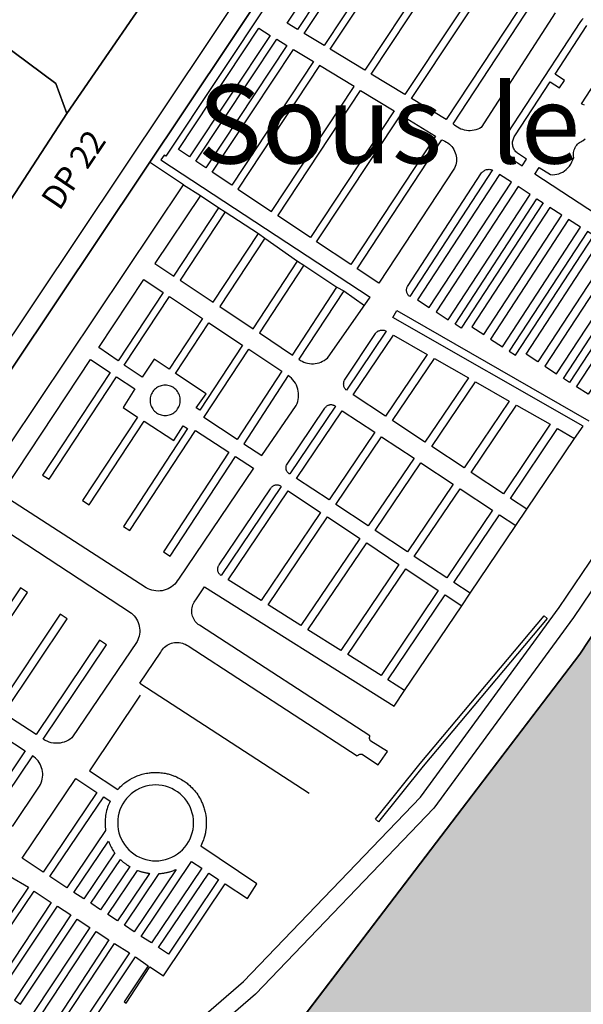
# Model space of a CAD drawing. Units: metres. Extents: x 525499 to 530006, y 149000 to 154003.
# Drawn here: x 526779 to 526850, y 150306 to 150431 of the extents above; entities that cross this region are included whole.
import ezdxf

# ---------------------------------------------------------------- set-up
doc = ezdxf.new("R2010")
doc.units = ezdxf.units.M
doc.header["$LTSCALE"] = 25
for name, color, linetype in [('mg_cad_cs_surfacecs_eau', 141, 'Continuous'), ('mg_cad_cs_surfacecs_eau_hatch', 141, 'Continuous'), ('mg_cad_od_ele_lin', 250, 'Continuous'), ('vd_cad_tpr_csdur_s', 250, 'Continuous'), ('vd_cad_tpr_cseau_s', 141, 'Continuous'), ('vd_cad_tpr_cseau_s_hatch', 141, 'Continuous'), ('vd_cad_tpr_ldit_p', 7, 'Continuous'), ('vd_cad_tpr_odl_l_traitplein', 250, 'Continuous'), ('vd_cad_tpr_parv_s', 250, 'Continuous'), ('vd_cad_tpr_parx_p', 7, 'Continuous')]:
    doc.layers.add(name, color=color, linetype=linetype)
doc.styles.add('STYP23', font='swissl.ttf')
doc.styles.add('STYP24', font='swissli.ttf')

# ---------------------------------------------------------------- blocks, each defined once
blk = doc.blocks.new('CAD_2500_MorgesCommune_ACAD_1_FMEBLOCK81')
at = {"layer": 'vd_cad_tpr_csdur_s'}
for points in [[(486.34, -984.74), (500.37, -963.64), (542.37, -900.77), (544.58, -897.49), (546.51, -894.6), (576.68, -849.47), (578.85, -846.24), (578.73, -846.18), (581.41, -842.15), (581.51, -842.22), (583.63, -838.9), (660.97, -723.23)], [(609.77, -778.45), (596.03, -798.47), (565.38, -845.53)]]:
    blk.add_lwpolyline(points, dxfattribs=at)

msp = doc.modelspace()

# ---------------------------------------------------------------- hatches: boundary and pattern name
at = {"layer": 'mg_cad_cs_surfacecs_eau_hatch'}
msp.add_hatch(color=256, dxfattribs=at).paths.add_polyline_path([(525500, 149186.853), (525500, 149000), (530000, 149000), (530000, 151746.861), (529982.46, 151758.49), (529857.1, 151841.57), (529857.49, 151842.21), (529838.77, 151852), (529837.88, 151852.47), (529823.12, 151860.17), (529809.65, 151867), (529808.97, 151865.63), (529806.68, 151867.31), (529785.35, 151876.74), (529769.71, 151883.66), (529756.15, 151889.99), (529754.43, 151885.75), (529736.19, 151894.15), (529735.46, 151894.5), (529737.31, 151898.36), (529714.43, 151905.79), (529712.93, 151901.64), (529690.23, 151912.08), (529690.72, 151913.38), (529680.25, 151917.71), (529676.51, 151919.29), (529664.73, 151924.33), (529665.9, 151927), (529664.77, 151927.52), (529640.57, 151938.68), (529591.86, 151958.67), (529586.56, 151960.86), (529584.5, 151956.43), (529577.58, 151959.6), (529579.46, 151963.65), (529544.63, 151975.8), (529501.77, 151999.55), (529476.94, 152010.09), (529474.38, 152006.85), (529400.61, 152035.87), (529397.98, 152036.91), (529352.58, 152048.05), (529350.01, 152041.56), (529337.59, 152044.91), (529330.51, 152047.1), (529325.1, 152049.04), (529318.21, 152051.11), (529316.46, 152051.51), (529312.23, 152052.41), (529305.04, 152053.35), (529298.62, 152053.96), (529295.94, 152054.17), (529294.33, 152054.41), (529290.3, 152054.74), (529284.5, 152055.76), (529275.52, 152058.08), (529274.55, 152058.38), (529271.37, 152059.54), (529261.92, 152062.51), (529253.24, 152064.63), (529235.05, 152067.45), (529230.57, 152067.95), (529228.26, 152068.31), (529222.07, 152069.75), (529215.06, 152071.17), (529146.93, 152021.74), (529111.67, 151998.43), (529090.8, 151998.56), (529053.64, 151965.18), (529041.58, 151956.52), (528999.4, 151954.68), (528981.51, 151954.13), (528976.57, 151946.14), (528971.62, 151938.15), (528969.5, 151932.08), (528957.88, 151935.99), (528888.46, 151929.99), (528833.06, 151980.45), (528812.54, 151978.44), (528690.8, 152067.58), (528674.34, 152066.36), (528656.664, 152063.114), (528657.835, 152055.399), (528663.178, 152056.168), (528663.442, 152054.168), (528658.14, 152053.392), (528660.914, 152035.117), (528662.324, 152035.333), (528662.537, 152033.908), (528658.352, 152033.314), (528658.144, 152034.67), (528659.508, 152034.909), (528656.676, 152053.178), (528651.59, 152052.434), (528651.291, 152054.458), (528656.364, 152055.188), (528655.178, 152062.841), (528649.56, 152061.81), (528598.83, 152052.32), (528575.84, 152047.81), (528548.67, 152038.69), (528533.61, 152034.47), (528519.08, 152027.35), (528507.44, 152019.38), (528506.539, 152018.972), (528507.188, 152017.65), (528504.718, 152016.586), (528504.083, 152017.862), (528503.427, 152017.565), (528508.11, 152007.87), (528508.58, 152006.9), (528502.36, 152003.84), (528501.84, 152004.89), (528501.32, 152005.94), (528503.71, 152007.09), (528505.06, 152010.96), (528502.148, 152016.987), (528486.63, 152009.97), (528466.403, 152000.819), (528470.566, 151992.305), (528471.349, 151992.675), (528471.797, 151991.739), (528469.093, 151990.423), (528468.643, 151991.364), (528469.422, 151991.766), (528465.272, 152000.308), (528451.86, 151994.24), (528431.93, 151979.05), (528406.84, 151961.12), (528402.826, 151958.128), (528410.425, 151947.686), (528409.374, 151946.929), (528401.793, 151957.358), (528371.1, 151934.48), (528360.035, 151925.753), (528362.527, 151922.426), (528362.715, 151922.555), (528363.004, 151922.11), (528361.792, 151921.185), (528361.473, 151921.628), (528361.623, 151921.772), (528359.175, 151925.075), (528347.58, 151915.93), (528339.61, 151910.1), (528337.591, 151907.758), (528348.284, 151894.745), (528347.471, 151894.036), (528336.795, 151906.834), (528331.86, 151901.11), (528322.86, 151893.78), (528319.164, 151890.219), (528321.588, 151887.396), (528320.697, 151886.612), (528318.297, 151889.384), (528313.57, 151884.83), (528311.136, 151881.369), (528312.096, 151880.181), (528305.833, 151872.563), (528304.833, 151873.152), (528294.81, 151862.27), (528288.045, 151855.338), (528292.19, 151851.329), (528292.371, 151851.464), (528292.69, 151851.174), (528292.532, 151851.02), (528291.84, 151850.304), (528291.691, 151850.145), (528291.383, 151850.435), (528291.536, 151850.602), (528287.367, 151854.644), (528278.53, 151845.59), (528271.67, 151838.484), (528275.075, 151834.973), (528274.501, 151834.342), (528271.053, 151837.845), (528259.02, 151825.38), (528240.6, 151807.38), (528236.791, 151805.492), (528239.225, 151801.429), (528238.228, 151800.832), (528235.723, 151804.963), (528214.19, 151794.29), (528203.056, 151788.288), (528208.195, 151779.019), (528207.152, 151778.407), (528201.998, 151787.717), (528187.582, 151779.946), (528192.108, 151770.773), (528191.046, 151770.264), (528186.527, 151779.378), (528176.879, 151774.177), (528179.05, 151769.087), (528177.979, 151768.641), (528175.836, 151773.615), (528172.6, 151771.87), (528167.59, 151767.545), (528170.626, 151765.256), (528169.898, 151764.292), (528166.656, 151766.739), (528160.97, 151761.83), (528149.025, 151745.684), (528153.912, 151741.511), (528153.317, 151740.767), (528148.446, 151744.901), (528141.011, 151734.85), (528143.951, 151731.008), (528142.958, 151730.293), (528140.203, 151733.893), (528124.55, 151717.26), (528113.515, 151695.803), (528116.552, 151692.722), (528115.846, 151692.033), (528112.884, 151695.039), (528095.736, 151677.379), (528099.431, 151673.746), (528100.831, 151673.751), (528101.917, 151672.659), (528099.423, 151670.147), (528098.323, 151671.228), (528098.341, 151672.663), (528094.672, 151676.284), (528083.835, 151665.124), (528090.059, 151659.324), (528089.238, 151658.461), (528083.082, 151664.167), (528074.823, 151652.405), (528076.564, 151651.349), (528077.139, 151652.297), (528077.827, 151651.88), (528076.267, 151649.306), (528075.594, 151649.714), (528076.146, 151650.661), (528074.36, 151651.745), (528071.92, 151648.27), (528068.92, 151642.26), (528057.414, 151614.983), (528059.775, 151614.024), (528060.416, 151615.465), (528061.172, 151615.149), (528059.79, 151611.332), (528058.965, 151611.667), (528059.51, 151613.151), (528057.083, 151614.15), (528051.27, 151600.32), (528049.75, 151594.96), (528049.39, 151591.8), (528049.062, 151589.195), (528051.131, 151589.095), (528051.087, 151588.108), (528048.911, 151588.215), (528048.484, 151581.659), (528053.31, 151581.212), (528052.834, 151576.195), (528051.647, 151576.306), (528051.98, 151579.89), (528048.372, 151580.244), (528046.473, 151554.897), (528050.202, 151554.57), (528050.066, 151553.2), (528046.377, 151553.517), (528045.801, 151543.504), (528049.088, 151543.386), (528049.068, 151542.193), (528045.784, 151542.314), (528045.873, 151534.164), (528048.571, 151534.534), (528048.731, 151533.363), (528046.228, 151533.01), (528048.34, 151530.59), (528054.4, 151523.79), (528057.22, 151520.56), (528059.855, 151519.119), (528077.789, 151552.255), (528079.507, 151551.332), (528061.614, 151518.158), (528080.958, 151507.583), (528098.918, 151540.846), (528100.64, 151539.951), (528082.682, 151506.641), (528083.47, 151506.21), (528084.03, 151507.27), (528088.898, 151504.763), (528093.511, 151501.813), (528097.828, 151498.446), (528101.813, 151494.691), (528105.43, 151490.58), (528108.367, 151486.598), (528110.982, 151482.398), (528113.258, 151478.004), (528115.181, 151473.446), (528116.74, 151468.75), (528117.236, 151465.253), (528117.436, 151461.727), (528117.338, 151458.197), (528116.943, 151454.687), (528116.254, 151451.223), (528115.275, 151447.83), (528114.014, 151444.531), (528112.48, 151441.35), (528109.23, 151435.17), (528051.37, 151319.98), (528014.19, 151245.51), (528008.958, 151236.229), (528002.82, 151227.519), (527995.84, 151219.47), (528009.42, 151206.46), (528013.1, 151205.36), (528016.42, 151202.21), (528015.37, 151200.39), (528012.52, 151197.43), (528010.8, 151196.43), (528007.52, 151199.53), (528006.31, 151203.22), (527992.73, 151216.24), (527966.07, 151191.36), (527944.95, 151171.89), (527940.77, 151168.01), (527924.19, 151152.87), (527918.16, 151147.37), (527912.56, 151141.38), (527909.14, 151137.23), (527904.9, 151130.58), (527899.73, 151119.88), (527896.53, 151120.69), (527895.69, 151117.48), (527897.72, 151106.5), (527899.54, 151092.34), (527899.91, 151083.97), (527899.9, 151083.45), (527899.63, 151076.46), (527897.14, 151059.49), (527895.86, 151052.59), (527893.27, 151038.4), (527890.91, 151023.71), (527888.41, 151005.82), (527887.91, 151001.59), (527885.77, 151001.95), (527886.44, 151006.12), (527887.84, 151012.6), (527889.3, 151024.24), (527891.68, 151038.8), (527895.57, 151059.83), (527898.08, 151076.7), (527898.25, 151083.56), (527898.02, 151092.21), (527896.28, 151106.34), (527893.824, 151119.287), (527892.898, 151119.143), (527878.851, 151136.445), (527877.969, 151136.06), (527875.674, 151137.931), (527875.402, 151138.038), (527875.121, 151138.121), (527874.834, 151138.178), (527874.543, 151138.209), (527874.25, 151138.214), (527873.958, 151138.193), (527873.669, 151138.146), (527873.397, 151138.077), (527873.132, 151137.984), (527872.876, 151137.869), (527872.631, 151137.733), (527872.398, 151137.576), (527872.179, 151137.399), (527871.977, 151137.205), (527845.472, 151113.783), (527845.66, 151113.56), (527845.394, 151113.32), (527845.736, 151112.943), (527845.284, 151112.539), (527844.946, 151112.915), (527842.97, 151111.13), (527842.734, 151111.411), (527807.952, 151080.878), (527808.18, 151080.61), (527807.802, 151080.279), (527808.09, 151079.987), (527807.497, 151079.449), (527807.215, 151079.766), (527805.78, 151078.51), (527805.537, 151078.796), (527802.013, 151075.683), (527799.618, 151073.37), (527797.258, 151071.021), (527794.932, 151068.639), (527793.144, 151066.76), (527791.378, 151064.86), (527789.634, 151062.94), (527798.653, 151054.77), (527800.285, 151054.77), (527799.569, 151053.906), (527802.094, 151051.579), (527799.882, 151049.124), (527787.42, 151060.419), (527785.737, 151058.374), (527784.095, 151056.296), (527782.493, 151054.186), (527777.084, 151046.657), (527775.05, 151043.784), (527778.998, 151041.121), (527790.632, 151033.13), (527789.326, 151031.232), (527777.696, 151039.2), (527773.795, 151041.733), (527771.785, 151038.35), (527768.903, 151033.071), (527767.94, 151031.389), (527765.774, 151026.615), (527763.992, 151021.685), (527762.607, 151016.629), (527761.596, 151011.276), (527761.03, 151005.859), (527760.911, 151000.413), (527760.349, 150999.905), (527759.999, 150999.905), (527760.1, 150994.55), (527761.23, 150986.87), (527761.356, 150984.857), (527769.417, 150985.72), (527769.53, 150984.713), (527761.392, 150983.828), (527761.6, 150972.5), (527761.86, 150963.98), (527767.5, 150963.207), (527767.599, 150963.881), (527791.468, 150960.41), (527791.38, 150959.818), (527795.04, 150959.25), (527798.195, 150958.797), (527803.161, 150958.083), (527805.34, 150957.77), (527815.67, 150956.34), (527819.81, 150957.38), (527829.88, 150959.49), (527833.54, 150960.34), (527838.36, 150961.48), (527844.37, 150962.78), (527863.14, 150966.64), (527867.44, 150967.39), (527869.71, 150967.76), (527870.99, 150967.99), (527878.58, 150970.06), (527880.8, 150970.68), (527882.2, 150971.15), (527882.77, 150969.39), (527881.34, 150968.77), (527879.16, 150967.82), (527871.52, 150966.04), (527868.05, 150965.31), (527863.68, 150964.42), (527844.85, 150960.68), (527838.91, 150959.24), (527834.12, 150958.17), (527830.39, 150957.5), (527815.06, 150954.59), (527804.9, 150955.9), (527797.29, 150957.12), (527764.9, 150933.58), (527765.27, 150933.31), (527760.65, 150928.45), (527760.04, 150928.02), (527759.147, 150927.023), (527780.343, 150908.312), (527780.733, 150908.767), (527782.782, 150907.009), (527780.73, 150904.617), (527778.681, 150906.375), (527779.071, 150906.83), (527765.465, 150918.824), (527761.846, 150914.569), (527760.065, 150913.691), (527757.939, 150913.694), (527751.426, 150914.221), (527751.525, 150914.864), (527757.953, 150914.33), (527759.915, 150914.309), (527761.387, 150915.024), (527764.975, 150919.223), (527757.838, 150925.562), (527744.19, 150910.33), (527741.49, 150907.33), (527741.79, 150907.02), (527733.91, 150898.1), (527734.064, 150896.548), (527734.134, 150894.99), (527734.12, 150893.43), (527734.026, 150891.908), (527733.853, 150890.394), (527733.6, 150888.89), (527733.044, 150886.6), (527732.282, 150884.371), (527731.32, 150882.22), (527730.318, 150880.437), (527729.158, 150878.752), (527727.85, 150877.18), (527726.067, 150875.457), (527724.142, 150873.893), (527722.09, 150872.5), (527719.679, 150871.166), (527717.151, 150870.069), (527714.53, 150869.22), (527713.352, 150868.932), (527712.161, 150868.705), (527710.96, 150868.54), (527709.739, 150868.427), (527708.516, 150868.36), (527707.29, 150868.34), (527689.55, 150848.39), (527689.95, 150848.04), (527687.31, 150845.19), (527686.99, 150845.49), (527618.61, 150768.34), (527616.32, 150765.74), (527616.73, 150765.32), (527614.29, 150762.61), (527613.9, 150762.94), (527612.437, 150761.549), (527610.94, 150760.196), (527609.41, 150758.88), (527607.874, 150757.624), (527606.307, 150756.407), (527604.71, 150755.23), (527601.556, 150753.157), (527598.257, 150751.323), (527594.83, 150749.74), (527592.251, 150748.744), (527589.622, 150747.89), (527586.95, 150747.18), (527583.709, 150746.472), (527580.427, 150745.991), (527577.12, 150745.74), (527573.889, 150745.717), (527570.664, 150745.914), (527567.46, 150746.33), (527564.81, 150746.697), (527562.187, 150747.221), (527559.6, 150747.9), (527557.042, 150748.739), (527554.539, 150749.73), (527552.1, 150750.87), (527549.678, 150752.064), (527547.338, 150753.413), (527545.09, 150754.91), (527543.233, 150756.316), (527541.458, 150757.825), (527539.77, 150759.43), (527533.39, 150766.29), (527528.23, 150774.31), (527527.39, 150775.93), (527525.64, 150780), (527523.18, 150789.48), (527522.45, 150798.99), (527523.52, 150808.28), (527528.25, 150828.32), (527526.12, 150830.51), (527516.66, 150831.16), (527513.25, 150829.03), (527500.81, 150777.5), (527498.44, 150771.89), (527494.92, 150741.34), (527491.07, 150730.49), (527497.66, 150708.69), (527502.84, 150694.33), (527505.39, 150684.47), (527503.91, 150682.55), (527498.14, 150680.06), (527497.59, 150681.35), (527496.61, 150681.8), (527495.22, 150683.68), (527493.88, 150687.84), (527492.29, 150692.33), (527488.25, 150705.98), (527488.71, 150706.38), (527487.1, 150712.75), (527430.57, 150705), (527433.56, 150684.34), (527433.43, 150680.6), (527433.64, 150678.84), (527422.47, 150677.53), (527409.22, 150675.97), (527396.98, 150674.85), (527376.7, 150670.92), (527353.23, 150664.21), (527323.72, 150652.3), (527298.3, 150641.24), (527269.99, 150629.66), (527268.94, 150629.23), (527220.37, 150609.14), (527205.118, 150602.062), (527208.675, 150593.725), (527206.1, 150592.626), (527202.577, 150600.882), (527187.23, 150593.76), (527180.87, 150583.66), (527184.67, 150581.752), (527198.528, 150595.211), (527199.085, 150594.638), (527184.82, 150580.782), (527180.441, 150582.98), (527180.12, 150582.47), (527175.089, 150572.336), (527177.703, 150570.354), (527176.63, 150561.95), (527175.837, 150562.051), (527176.851, 150569.996), (527174.727, 150571.606), (527174.52, 150571.19), (527163.65, 150541.97), (527151.91, 150514.73), (527139.16, 150486.5), (527123.37, 150459.35), (527108.05, 150434.42), (527096.6, 150418.43), (527099.39, 150412.86), (527095.34, 150409.01), (527097.16, 150376.44), (527110.57, 150379.99), (527111.5, 150374.16), (527096.22, 150369.47), (527065.5, 150377.73), (527051.3, 150371.54), (527043.11, 150369.43), (527040.83, 150375.74), (527060.68, 150384.85), (527067.27, 150384.97), (527083.51, 150380.87), (527097.16, 150376.44), (527095.34, 150409.01), (527088.56, 150416.89), (527082.08, 150421.64), (527082.98, 150425.7), (527085.6, 150427.98), (527092.22, 150423.59), (527102.59, 150438.21), (527113.61, 150455.02), (527123.85, 150472.1), (527133.4, 150489.65), (527142.23, 150507.61), (527150.31, 150525.87), (527157.72, 150544.44), (527164.32, 150563.25), (527167.038, 150571.77), (527161.198, 150573.421), (527140.145, 150576.163), (527140.06, 150575.99), (527138.015, 150576.67), (527117.324, 150516.968), (527115.557, 150517.581), (527136.054, 150576.723), (527125.453, 150578.1), (527116.44, 150574.63), (527107.65, 150577.99), (527090.039, 150525.447), (527088.34, 150526.016), (527105.74, 150577.93), (527104.08, 150578.17), (527100.42, 150580.55), (527090.68, 150581.82), (527080.43, 150581.74), (527080.02, 150580.46), (527078.14, 150581.06), (527061.905, 150533.561), (527060.181, 150534.15), (527076.43, 150581.69), (527048.18, 150581.44), (527046.84, 150580.91), (527046.5, 150579.94), (527034.544, 150541.904), (527032.777, 150542.459), (527044.578, 150580), (527019.64, 150570.11), (527002.12, 150571.15), (526997.43, 150569.37), (526994.61, 150572.09), (526988.9, 150566.65), (526993.15, 150564.32), (526992.29, 150562.77), (527003.44, 150556.8), (527002.48, 150555), (526991.19, 150561.05), (526986.99, 150551.75), (526985.37, 150547.01), (526983.17, 150542.5), (526983.24, 150539.39), (526984.06, 150539.07), (527103.258, 150499.719), (527102.645, 150497.917), (526983.445, 150537.269), (526982.96, 150536.48), (526981.86, 150536.05), (526978.98, 150531.1), (526975.6, 150525.6), (526973.92, 150520.89), (526972.85, 150518.63), (526969.98, 150516.42), (526968.69, 150514.23), (527087.917, 150474.127), (527087.315, 150472.384), (526968.355, 150512.397), (526966.55, 150508.38), (526964.76, 150498.59), (526969.82, 150497.63), (526969.48, 150495.86), (526964.42, 150496.82), (526961.6, 150482.51), (527028.87, 150455.9), (527052.76, 150450.38), (527053.92, 150455.42), (527055.26, 150455.11), (527054.1, 150450.07), (527055.5, 150451.81), (527059.18, 150448.91), (527056.76, 150437.48), (527061.053, 150439.713), (527062.295, 150445.59), (527063.763, 150445.28), (527062.52, 150439.403), (527061.053, 150439.713), (527056.76, 150437.48), (527052.28, 150436.66), (527030.449, 150442.187), (527027.85, 150431.06), (527026.1, 150431.47), (527027.319, 150436.692), (526999.636, 150447.21), (526997.35, 150441.41), (526995.68, 150442.07), (526999.701, 150452.271), (526979.72, 150460.001), (526977.47, 150454.46), (526975.8, 150455.14), (526978.039, 150460.652), (526957.6, 150468.56), (526957.261, 150468.636), (526957.627, 150438.908), (526955.627, 150438.884), (526955.255, 150469.085), (526949.7, 150470.33), (526946.01, 150466.68), (526937.61, 150470.21), (526933.1, 150468.78), (526927.38, 150464.88), (526920.67, 150458.25), (526918.18, 150454.88), (526914.43, 150448.12), (526926.14, 150443.32), (526925.58, 150441.96), (526913.83, 150446.82), (526912.49, 150447.38), (526877.68, 150393.15), (526849.77, 150350.8), (526804.48, 150291.36), (526759.38, 150231.74), (526740.61, 150210.74), (526716.01, 150182.3), (526697.97, 150160.02), (526650.25, 150095.13), (526647.92, 150088.99), (526637.96, 150062.73), (526636.18, 150059.13), (526623.38, 150033.15), (526600.49, 149959.92), (526590.6, 149917.41), (526589.487, 149895.792), (526593.5, 149895.17), (526593.37, 149894.39), (526589.446, 149894.989), (526588.92, 149884.78), (526587.87, 149869.55), (526585.67, 149819.76), (526584.6, 149796.74), (526583.82, 149779.73), (526584.92, 149757.12), (526587.45, 149728.19), (526587.78, 149702.21), (526589.42, 149668.21), (526589.91, 149633.16), (526584.3, 149592.21), (526587.39, 149573.28), (526590.5, 149545.11), (526588.04, 149543.62), (526589.01, 149510.25), (526585.43, 149505.56), (526581.82, 149487.19), (526571.89, 149477.25), (526562.76, 149465.42), (526559.6, 149453.44), (526559.33, 149448.6), (526569.83, 149443.29), (526569.3, 149442.27), (526558.64, 149447.65), (526554.82, 149441.56), (526556.23, 149433.78), (526550.3, 149419.54), (526545.95, 149415.32), (526532.87, 149406.55), (526525.49, 149403.96), (526514.35, 149402.84), (526497.14, 149397.34), (526484.09, 149391.11), (526488.06, 149381.05), (526487.13, 149380.69), (526483.22, 149390.63), (526478.18, 149394.87), (526458.92, 149390.25), (526443.93, 149383.21), (526444.57, 149376.53), (526437.96, 149369.22), (526442.23, 149362.93), (526441.08, 149362.18), (526436.79, 149368.48), (526430.76, 149362.04), (526420.11, 149355.22), (526427.61, 149346.07), (526426.8, 149345.41), (526419.34, 149354.58), (526404.17, 149349.79), (526387.51, 149345.53), (526364.14, 149339.67), (526338.92, 149335.6), (526326.26, 149323.38), (526310.43, 149320.1), (526303.57, 149310.64), (526279.94, 149312.5), (526256.37, 149310.01), (526224.9, 149299.57), (526192.06, 149284.71), (526164.43, 149276.77), (526135.45, 149273.95), (526099.44, 149271.33), (526060.12, 149278.22), (526038.93, 149287.27), (526011.27, 149297.8), (525997, 149301.9), (525975.1, 149308.03), (525973.38, 149302.14), (525961.9, 149306.16), (525964.68, 149315.69), (525961.59, 149317.16), (525948.73, 149322.59), (525948.43, 149321.42), (525945.3, 149322.23), (525945.74, 149323.85), (525943.08, 149324.97), (525941.66, 149321.15), (525932.913, 149323.683), (525919.18, 149327.66), (525905.88, 149330.96), (525900.243, 149332.605), (525891.04, 149335.29), (525850.42, 149341.09), (525807.57, 149345.93), (525803.2, 149346.43), (525796.73, 149344.68), (525795.77, 149345.84), (525794.72, 149345.75), (525750.53, 149334.74), (525734.866, 149331.107), (525731.86, 149330.41), (525702.79, 149323.66), (525678.28, 149323.76), (525655.12, 149320.34), (525634.97, 149315.76), (525632.45, 149313.27), (525628.76, 149312.53), (525626.15, 149312.67), (525624.69, 149313.61), (525604.34, 149306.86), (525597.72, 149302.41), (525576.72, 149290.14), (525574.9, 149284.26), (525570.03, 149277.79), (525563.89, 149272.36), (525557.02, 149265.28), (525551.32, 149259.41), (525543.24, 149248.69), (525540.51, 149245.75), (525536.3, 149241.19), (525534.16, 149235.98), (525532.57, 149231.75), (525531.44, 149228.77), (525527.56, 149231.96), (525520.54, 149223.59), (525531.01, 149215.09), (525531.281, 149214.901), (525531.558, 149214.719), (525531.839, 149214.545), (525532.125, 149214.379), (525532.415, 149214.22), (525532.71, 149214.07), (525532.43, 149213.48), (525532.225, 149213.441), (525532.021, 149213.394), (525531.82, 149213.34), (525531.62, 149213.278), (525531.423, 149213.208), (525531.229, 149213.131), (525531.038, 149213.046), (525530.85, 149212.954), (525530.666, 149212.855), (525530.486, 149212.75), (525530.31, 149212.637), (525530.139, 149212.518), (525529.972, 149212.392), (525529.81, 149212.26), (525523.25, 149205.95), (525508.11, 149196.59), (525501.73, 149189.28), (525500.49, 149187.32)], flags=0)
at = {"layer": 'vd_cad_tpr_cseau_s_hatch'}
msp.add_hatch(color=256, dxfattribs=at).paths.add_polyline_path([(526990.398, 150360), (526843, 150221), (526623.38, 150033.15), (526632.766, 150052.2), (526636.18, 150059.13), (526637.96, 150062.73), (526647.92, 150088.99), (526650.25, 150095.13), (526697.97, 150160.02), (526716.01, 150182.3), (526740.61, 150210.74), (526759.38, 150231.74), (526804.48, 150291.36), (526809.957, 150298.548), (526849.77, 150350.8), (526877.68, 150393.15), (526912.49, 150447.38), (526913.83, 150446.82), (526914.43, 150448.12), (526918.18, 150454.88), (526920.67, 150458.25), (526927.38, 150464.88), (526933.1, 150468.78), (526937.61, 150470.21)], flags=0)

# ---------------------------------------------------------------- linework, layer by layer
at = {"layer": 'mg_cad_cs_surfacecs_eau'}
msp.add_lwpolyline([(526912.49, 150447.38), (526877.68, 150393.15), (526849.77, 150350.8), (526804.48, 150291.36), (526759.38, 150231.74)], dxfattribs=at)
at = {"layer": 'mg_cad_od_ele_lin'}
for p, q in [((526801.563, 150409.11), (526803.887, 150407.535)), ((526804.707, 150407.039), (526808.948, 150404.252)), ((526809.72, 150403.67), (526813.893, 150400.774)), ((526814.702, 150400.245), (526818.899, 150397.436)), ((526819.758, 150396.977), (526822.391, 150395.125)), ((526843.049, 150369.212), (526849.109, 150378.231)), ((526835.83, 150358.539), (526841.639, 150367.145)), ((526827.504, 150346.193), (526834.756, 150356.944)), ((526793.841, 150347.097), (526815.35, 150333.142))]:
    msp.add_line(p, q, dxfattribs=at)
for points in [[(526850.041, 150493.63), (526797.152, 150414.093), (526796.929, 150414.242), (526796.52, 150413.627), (526823.118, 150396.158)], [(526812.594, 150431), (526824.678, 150449.236), (526825.958, 150448.45), (526813.892, 150430.212), (526812.594, 150431)], [(526826.808, 150447.928), (526829.345, 150446.433), (526817.267, 150428.164), (526814.734, 150429.701), (526826.808, 150447.928)], [(526822.443, 150425.024), (526818.06, 150427.683), (526830.139, 150445.933), (526834.52, 150443.3), (526822.443, 150425.024)], [(526835.331, 150442.799), (526839.656, 150440.192), (526827.551, 150421.924), (526823.27, 150424.522), (526835.331, 150442.799)], [(526840.475, 150439.67), (526844.824, 150437.015), (526832.786, 150418.748), (526828.381, 150421.421), (526840.475, 150439.67)], [(526846.644, 150432.318), (526837.243, 150417.735), (526837.027, 150417.621), (526836.803, 150417.526), (526836.572, 150417.449), (526836.335, 150417.392), (526836.094, 150417.355), (526835.851, 150417.337), (526835.607, 150417.34), (526835.364, 150417.363), (526835.125, 150417.405), (526834.889, 150417.468), (526834.659, 150417.549), (526834.437, 150417.65), (526834.224, 150417.768), (526834.021, 150417.903), (526833.831, 150418.055), (526833.653, 150418.222), (526845.574, 150436.404)], [(526850.194, 150431.588), (526850.025, 150431.411), (526849.874, 150431.219), (526840.543, 150416.966), (526840.442, 150416.781), (526840.357, 150416.589), (526840.289, 150416.39), (526840.238, 150416.186), (526840.205, 150415.978), (526840.189, 150415.768), (526840.192, 150415.557), (526840.212, 150415.348), (526840.251, 150415.141), (526840.307, 150414.938), (526840.38, 150414.741), (526840.47, 150414.551), (526840.575, 150414.369), (526840.696, 150414.196), (526840.831, 150414.035), (526840.98, 150413.886), (526841.14, 150413.75), (526841.312, 150413.628), (526842.432, 150412.885)], [(526800.167, 150414.002), (526798.765, 150414.963), (526808.966, 150430.349), (526810.431, 150429.456), (526800.167, 150414.002)], [(526842.432, 150412.885), (526842.988, 150413.726), (526841.862, 150414.469), (526841.755, 150414.556), (526841.656, 150414.652), (526841.565, 150414.756), (526841.484, 150414.868), (526841.412, 150414.987), (526841.352, 150415.111), (526841.302, 150415.239), (526841.263, 150415.372), (526841.237, 150415.508), (526841.222, 150415.645), (526841.219, 150415.783), (526841.227, 150415.921), (526841.248, 150416.058), (526841.281, 150416.192), (526841.325, 150416.323), (526841.38, 150416.449), (526841.446, 150416.571), (526841.522, 150416.686), (526846.009, 150423.534), (526847.176, 150422.767), (526847.809, 150423.719), (526846.638, 150424.509), (526850.681, 150430.692)], [(526850.353, 150420.581), (526850.17, 150420.681), (526849.979, 150420.766), (526856.144, 150430.188)], [(526802.251, 150412.616), (526800.982, 150413.475), (526811.243, 150428.96), (526812.54, 150428.169), (526802.251, 150412.616)], [(526805.543, 150410.432), (526803.053, 150412.066), (526813.38, 150427.656), (526815.91, 150426.113), (526805.543, 150410.432)], [(526806.289, 150409.899), (526810.571, 150407.056), (526821.079, 150422.959), (526816.701, 150425.63), (526806.289, 150409.899)], [(526815.527, 150403.779), (526811.381, 150406.504), (526821.906, 150422.454), (526826.176, 150419.85), (526815.527, 150403.779)], [(526820.648, 150400.33), (526816.318, 150403.218), (526827.005, 150419.344), (526831.408, 150416.658), (526820.648, 150400.33)], [(526824.214, 150397.936), (526821.461, 150399.776), (526832.214, 150416.166), (526832.426, 150416.095), (526832.631, 150416.006), (526832.828, 150415.899), (526833.015, 150415.776), (526833.19, 150415.638), (526833.353, 150415.484), (526833.502, 150415.318), (526833.637, 150415.139), (526833.755, 150414.949), (526833.857, 150414.75), (526833.941, 150414.543), (526834.007, 150414.329), (526834.055, 150414.111), (526834.083, 150413.889), (526834.093, 150413.665), (526834.083, 150413.442), (526834.054, 150413.22), (526834.005, 150413.001), (526833.939, 150412.788), (526833.854, 150412.581), (526824.214, 150397.936)], [(526863.307, 150399.225), (526844.049, 150411.825), (526844.615, 150412.667), (526846.039, 150411.752), (526846.309, 150411.743), (526846.578, 150411.76), (526846.844, 150411.803), (526847.105, 150411.872), (526847.358, 150411.967), (526847.6, 150412.086), (526847.829, 150412.227), (526848.044, 150412.391), (526848.254, 150412.61), (526848.445, 150412.846), (526848.615, 150413.096), (526848.765, 150413.36), (526848.892, 150413.635), (526848.996, 150413.92), (526848.971, 150414.085), (526848.96, 150414.252), (526848.964, 150414.419), (526848.982, 150414.585), (526849.015, 150414.749), (526849.062, 150414.909), (526849.123, 150415.065), (526849.197, 150415.215), (526849.284, 150415.358), (526849.383, 150415.492), (526849.494, 150415.618), (526849.614, 150415.733), (526849.745, 150415.837), (526849.884, 150415.93), (526850.031, 150416.01), (526850.184, 150416.077), (526850.451, 150416.294)], [(526772.981, 150380.284), (526777.303, 150377.394), (526799.389, 150410.476), (526795.091, 150413.35)], [(526828.157, 150396.25), (526828.086, 150396.306), (526828.02, 150396.368), (526827.961, 150396.436), (526827.907, 150396.509), (526827.861, 150396.587), (526827.822, 150396.668), (526827.79, 150396.753), (526827.766, 150396.84), (526827.751, 150396.929), (526827.743, 150397.02), (526827.744, 150397.11), (526827.753, 150397.2), (526827.77, 150397.289), (526827.795, 150397.376), (526827.828, 150397.46), (526827.868, 150397.541), (526837.282, 150411.965), (526837.352, 150412.049), (526837.43, 150412.126), (526837.515, 150412.195), (526837.605, 150412.256), (526837.701, 150412.308), (526837.802, 150412.352), (526837.906, 150412.385), (526838.013, 150412.409), (526838.121, 150412.423), (526838.23, 150412.427), (526838.34, 150412.42), (526838.448, 150412.404), (526838.554, 150412.377), (526838.657, 150412.341), (526828.157, 150396.25)], [(526829.128, 150395.836), (526830.633, 150394.869), (526841.072, 150410.793), (526839.549, 150411.789), (526829.128, 150395.836)], [(526799.389, 150410.476), (526801.563, 150409.11), (526795.757, 150400.471), (526798.172, 150398.864), (526803.887, 150407.535), (526804.707, 150407.039), (526798.973, 150398.331), (526803.191, 150395.524), (526808.948, 150404.252), (526809.72, 150403.67), (526804, 150394.985), (526808.243, 150392.162), (526813.893, 150400.774), (526814.702, 150400.245), (526809.047, 150391.627), (526813.26, 150388.823), (526818.899, 150397.436), (526819.758, 150396.977), (526814.072, 150388.283), (526814.274, 150388.146), (526814.488, 150388.026), (526814.71, 150387.925), (526814.941, 150387.844), (526815.177, 150387.782), (526815.418, 150387.74), (526815.662, 150387.719), (526815.906, 150387.719), (526816.149, 150387.74), (526816.39, 150387.781), (526816.627, 150387.843), (526816.857, 150387.924), (526817.08, 150388.025), (526817.293, 150388.144), (526817.496, 150388.281), (526817.686, 150388.435), (526823.118, 150396.158)], [(526831.513, 150394.296), (526833.039, 150393.314), (526843.442, 150409.23), (526841.939, 150410.247), (526831.513, 150394.296)], [(526844.313, 150408.663), (526845.1, 150408.157), (526834.686, 150392.251), (526833.916, 150392.765), (526844.313, 150408.663)], [(526845.954, 150407.581), (526836.047, 150392.424), (526837.551, 150391.421), (526847.485, 150406.609), (526845.954, 150407.581)], [(526849.872, 150405.074), (526848.352, 150406.045), (526838.432, 150390.853), (526839.957, 150389.881), (526849.872, 150405.074)], [(526840.799, 150389.295), (526841.61, 150388.803), (526851.539, 150404), (526850.761, 150404.515), (526840.799, 150389.295)], [(526852.416, 150403.443), (526853.923, 150402.449), (526844.441, 150387.948), (526842.946, 150388.948), (526852.416, 150403.443)], [(526845.316, 150387.388), (526846.81, 150386.412), (526856.298, 150400.901), (526854.8, 150401.899), (526845.316, 150387.388)], [(526857.167, 150400.351), (526857.956, 150399.838), (526848.477, 150385.346), (526847.7, 150385.853), (526857.167, 150400.351)], [(526791.078, 150388.1), (526788.637, 150389.771), (526794.352, 150398.404), (526796.799, 150396.781), (526791.078, 150388.1)], [(526858.829, 150399.275), (526860.336, 150398.298), (526850.815, 150383.863), (526849.35, 150384.769), (526858.829, 150399.275)], [(526797.585, 150387.024), (526795.671, 150388.303), (526794.162, 150385.99), (526791.877, 150387.554), (526797.602, 150396.248), (526801.823, 150393.449), (526797.585, 150387.024)], [(526793.841, 150347.097), (526796.505, 150351.064), (526796.609, 150351.235), (526796.728, 150351.397), (526796.86, 150351.549), (526797.004, 150351.689), (526797.159, 150351.816), (526797.324, 150351.929), (526797.499, 150352.029), (526797.681, 150352.113), (526797.87, 150352.181), (526798.064, 150352.234), (526798.261, 150352.269), (526798.461, 150352.288), (526798.662, 150352.29), (526798.862, 150352.276), (526799.06, 150352.244), (526799.255, 150352.196), (526799.445, 150352.131), (526799.629, 150352.051), (526799.805, 150351.955), (526799.973, 150351.845), (526821.482, 150337.89), (526821.534, 150337.922), (526821.586, 150337.953), (526821.639, 150337.984), (526821.692, 150338.013), (526821.746, 150338.042), (526821.8, 150338.07), (526821.829, 150338.084), (526821.859, 150338.094), (526821.89, 150338.102), (526821.922, 150338.107), (526821.954, 150338.11), (526821.986, 150338.109), (526822.017, 150338.106), (526822.049, 150338.099), (526822.079, 150338.091), (526822.109, 150338.079), (526822.138, 150338.065), (526822.165, 150338.048), (526824.138, 150336.714), (526825.338, 150338.41), (526823.214, 150339.727), (526823.176, 150339.775), (526823.142, 150339.826), (526823.113, 150339.88), (526823.089, 150339.937), (526823.071, 150339.995), (526823.058, 150340.055), (526823.05, 150340.116), (526823.048, 150340.177), (526823.052, 150340.238), (526823.062, 150340.299), (526823.077, 150340.358), (526823.097, 150340.416), (526801.429, 150354.469), (526801.279, 150354.577), (526801.139, 150354.696), (526801.01, 150354.827), (526800.892, 150354.969), (526800.786, 150355.12), (526800.694, 150355.279), (526800.615, 150355.446), (526800.55, 150355.618), (526800.5, 150355.795), (526800.466, 150355.976), (526800.446, 150356.16), (526800.442, 150356.344), (526800.454, 150356.528), (526800.481, 150356.71), (526800.523, 150356.889), (526800.58, 150357.064), (526800.652, 150357.234), (526800.737, 150357.397), (526800.836, 150357.553), (526800.948, 150357.699), (526802.054, 150359.342), (526826.178, 150344.208), (526827.504, 150346.193), (526825.374, 150347.544), (526832.661, 150358.33), (526834.756, 150356.944), (526835.83, 150358.539), (526833.738, 150359.923), (526839.55, 150368.526), (526841.639, 150367.145), (526843.049, 150369.212), (526840.949, 150370.597), (526846.942, 150379.467), (526849.109, 150378.231), (526850.215, 150379.764), (526825.996, 150393.581), (526826.508, 150394.472), (526850.929, 150380.453)], [(526801.467, 150381.833), (526801.019, 150382.127), (526802.279, 150383.889), (526798.4, 150386.48), (526802.634, 150392.91), (526806.885, 150390.091), (526801.467, 150381.833)], [(526820.108, 150384.339), (526820.037, 150384.41), (526819.973, 150384.486), (526819.916, 150384.569), (526819.868, 150384.656), (526819.827, 150384.747), (526819.795, 150384.842), (526819.772, 150384.939), (526819.758, 150385.038), (526819.753, 150385.138), (526819.758, 150385.238), (526819.771, 150385.337), (526819.794, 150385.435), (526819.826, 150385.529), (526819.866, 150385.621), (526823.797, 150391.571), (526823.858, 150391.645), (526823.926, 150391.713), (526823.999, 150391.774), (526824.077, 150391.829), (526824.16, 150391.877), (526824.247, 150391.917), (526824.337, 150391.95), (526824.43, 150391.974), (526824.524, 150391.99), (526824.62, 150391.998), (526824.716, 150391.997), (526824.811, 150391.988), (526824.905, 150391.97), (526824.997, 150391.945), (526825.087, 150391.911), (526825.173, 150391.869), (526820.108, 150384.339)], [(526820.955, 150383.78), (526826.069, 150391.359), (526830.372, 150388.911), (526825.08, 150381.061), (526820.955, 150383.78)], [(526806.234, 150378.093), (526801.994, 150380.872), (526807.689, 150389.558), (526811.908, 150386.759), (526806.234, 150378.093)], [(526825.954, 150380.484), (526831.282, 150388.381), (526835.616, 150385.921), (526830.091, 150377.756), (526825.954, 150380.484)], [(526776.697, 150371.787), (526787.584, 150388.266), (526790.086, 150386.595), (526781.485, 150373.544), (526782.314, 150373.029), (526790.892, 150386.057), (526793.209, 150384.509), (526791.729, 150382.156), (526793.573, 150380.94), (526786.576, 150370.332), (526787.416, 150369.802), (526794.403, 150380.412), (526798.161, 150377.96), (526799.345, 150379.841), (526799.915, 150379.467), (526791.756, 150367.031), (526792.564, 150366.507), (526800.926, 150379.215), (526805.172, 150376.471), (526796.868, 150363.788), (526797.704, 150363.255), (526805.998, 150375.938), (526808.295, 150374.454)], [(526809.352, 150376.049), (526813.728, 150382.403), (526813.833, 150382.65), (526813.915, 150382.905), (526813.975, 150383.166), (526814.012, 150383.432), (526814.026, 150383.7), (526814.015, 150383.967), (526813.982, 150384.233), (526813.925, 150384.495), (526813.845, 150384.751), (526813.743, 150384.999), (526813.62, 150385.238), (526813.477, 150385.464), (526813.314, 150385.677), (526813.133, 150385.875), (526812.935, 150386.056), (526812.722, 150386.219), (526807.056, 150377.554), (526809.352, 150376.049)], [(526797.072, 150381.146), (526797.239, 150381.153), (526797.405, 150381.175), (526797.569, 150381.211), (526797.729, 150381.261), (526797.884, 150381.326), (526798.032, 150381.403), (526798.174, 150381.493), (526798.307, 150381.595), (526798.43, 150381.708), (526798.543, 150381.832), (526798.645, 150381.965), (526798.735, 150382.106), (526798.813, 150382.254), (526798.877, 150382.409), (526798.927, 150382.569), (526798.963, 150382.733), (526798.985, 150382.899), (526798.993, 150383.066), (526798.985, 150383.234), (526798.963, 150383.4), (526798.927, 150383.563), (526798.877, 150383.723), (526798.813, 150383.878), (526798.735, 150384.026), (526798.645, 150384.168), (526798.543, 150384.301), (526798.43, 150384.424), (526798.307, 150384.537), (526798.174, 150384.639), (526798.032, 150384.729), (526797.884, 150384.807), (526797.729, 150384.871), (526797.569, 150384.921), (526797.405, 150384.958), (526797.239, 150384.979), (526797.072, 150384.987), (526796.905, 150384.979), (526796.739, 150384.958), (526796.575, 150384.921), (526796.415, 150384.871), (526796.26, 150384.807), (526796.112, 150384.729), (526795.97, 150384.639), (526795.837, 150384.537), (526795.714, 150384.424), (526795.601, 150384.301), (526795.499, 150384.168), (526795.409, 150384.026), (526795.331, 150383.878), (526795.267, 150383.723), (526795.217, 150383.563), (526795.181, 150383.4), (526795.159, 150383.234), (526795.151, 150383.066), (526795.159, 150382.899), (526795.181, 150382.733), (526795.217, 150382.569), (526795.267, 150382.409), (526795.331, 150382.254), (526795.409, 150382.106), (526795.499, 150381.965), (526795.601, 150381.832), (526795.714, 150381.708), (526795.837, 150381.595), (526795.97, 150381.493), (526796.112, 150381.403), (526796.26, 150381.326), (526796.415, 150381.261), (526796.575, 150381.211), (526796.739, 150381.175), (526796.905, 150381.153), (526797.072, 150381.146)], [(526830.959, 150377.184), (526836.515, 150385.405), (526840.802, 150382.97), (526835.066, 150374.476), (526830.959, 150377.184)], [(526812.904, 150373.706), (526812.841, 150373.74), (526812.781, 150373.78), (526812.725, 150373.824), (526812.672, 150373.873), (526812.624, 150373.926), (526812.58, 150373.983), (526812.542, 150374.044), (526812.508, 150374.107), (526812.48, 150374.173), (526812.458, 150374.242), (526812.442, 150374.311), (526812.431, 150374.382), (526812.427, 150374.454), (526812.428, 150374.526), (526812.436, 150374.597), (526812.449, 150374.668), (526812.469, 150374.737), (526812.494, 150374.804), (526817.382, 150382.07), (526817.422, 150382.135), (526817.468, 150382.197), (526817.519, 150382.254), (526817.575, 150382.307), (526817.635, 150382.355), (526817.699, 150382.397), (526817.767, 150382.433), (526817.837, 150382.463), (526817.91, 150382.487), (526817.985, 150382.504), (526818.061, 150382.514), (526818.138, 150382.518), (526818.214, 150382.515), (526818.29, 150382.506), (526818.365, 150382.489), (526818.438, 150382.467), (526818.509, 150382.437), (526818.577, 150382.402), (526818.642, 150382.361), (526818.703, 150382.314), (526812.904, 150373.706)], [(526841.717, 150382.436), (526845.993, 150380.014), (526840.052, 150371.188), (526835.943, 150373.898), (526841.717, 150382.436)], [(526813.77, 150373.133), (526819.576, 150381.737), (526823.698, 150379.01), (526817.896, 150370.403), (526813.77, 150373.133)], [(526818.764, 150369.829), (526824.57, 150378.434), (526828.701, 150375.702), (526822.883, 150367.104), (526818.764, 150369.829)], [(526823.756, 150366.527), (526829.569, 150375.128), (526833.673, 150372.414), (526827.862, 150363.81), (526823.756, 150366.527)], [(526808.295, 150374.454), (526798.746, 150360.341), (526798.61, 150360.117), (526798.454, 150359.907), (526798.28, 150359.711), (526798.089, 150359.532), (526797.883, 150359.37), (526797.663, 150359.228), (526797.431, 150359.106), (526797.19, 150359.004), (526796.94, 150358.925), (526796.684, 150358.869), (526796.425, 150358.836), (526796.163, 150358.825), (526795.901, 150358.839), (526795.642, 150358.876), (526795.387, 150358.935), (526795.138, 150359.018), (526794.898, 150359.122), (526794.668, 150359.247), (526777.17, 150370.547)], [(526804.186, 150360.806), (526804.122, 150360.848), (526804.061, 150360.895), (526804.005, 150360.948), (526803.953, 150361.005), (526803.906, 150361.066), (526803.865, 150361.131), (526803.829, 150361.199), (526803.799, 150361.27), (526803.776, 150361.343), (526803.759, 150361.418), (526803.748, 150361.494), (526803.744, 150361.571), (526803.746, 150361.648), (526803.755, 150361.724), (526803.77, 150361.799), (526803.792, 150361.873), (526803.82, 150361.945), (526803.854, 150362.014), (526803.894, 150362.08), (526803.939, 150362.142), (526810.475, 150371.835), (526810.508, 150371.899), (526810.547, 150371.961), (526810.591, 150372.019), (526810.639, 150372.073), (526810.692, 150372.123), (526810.749, 150372.168), (526810.809, 150372.208), (526810.873, 150372.243), (526810.939, 150372.273), (526811.008, 150372.297), (526811.078, 150372.315), (526811.149, 150372.327), (526811.222, 150372.333), (526811.294, 150372.333), (526811.367, 150372.327), (526811.438, 150372.315), (526811.509, 150372.297), (526811.577, 150372.273), (526811.643, 150372.243), (526811.707, 150372.208), (526811.767, 150372.167), (526811.824, 150372.122), (526804.186, 150360.806)], [(526809.283, 150357.626), (526805.086, 150360.264), (526812.698, 150371.544), (526816.824, 150368.813), (526809.283, 150357.626)], [(526828.733, 150363.234), (526834.548, 150371.835), (526838.657, 150369.117), (526832.859, 150360.505), (526828.733, 150363.234)], [(526775.505, 150367.313), (526792.787, 150356.025), (526792.971, 150355.857), (526793.141, 150355.674), (526793.294, 150355.478), (526793.43, 150355.269), (526793.548, 150355.049), (526793.647, 150354.821), (526793.727, 150354.584), (526793.786, 150354.342), (526793.824, 150354.096), (526793.842, 150353.847), (526793.838, 150353.598), (526793.813, 150353.35), (526793.767, 150353.105), (526793.701, 150352.865), (526793.615, 150352.631), (526793.509, 150352.405), (526785.228, 150340.167), (526785.003, 150340.001), (526784.764, 150339.856), (526784.513, 150339.734), (526784.252, 150339.634), (526783.983, 150339.558), (526783.708, 150339.507), (526783.43, 150339.48), (526783.151, 150339.479), (526782.872, 150339.503), (526782.597, 150339.551), (526782.327, 150339.625), (526782.065, 150339.722), (526781.813, 150339.842), (526781.573, 150339.985), (526789.603, 150351.978), (526788.707, 150352.589), (526780.66, 150340.584), (526776.559, 150343.278), (526784.613, 150355.293), (526783.722, 150355.869), (526775.682, 150343.854)], [(526814.32, 150354.451), (526810.155, 150357.07), (526817.691, 150368.239), (526821.807, 150365.515), (526814.32, 150354.451)], [(526819.403, 150351.285), (526815.221, 150353.899), (526822.681, 150364.936), (526826.787, 150362.218), (526819.403, 150351.285)], [(526824.508, 150348.1), (526820.283, 150350.739), (526827.656, 150361.643), (526831.786, 150358.91), (526824.508, 150348.1)], [(526771.497, 150346.602), (526779.582, 150358.629), (526778.664, 150359.214), (526770.6, 150347.192)], [(526793.912, 150345.575), (526787.458, 150335.986), (526791.056, 150333.614)], [(526775.156, 150341.184), (526779.259, 150338.493), (526772.733, 150328.757), (526768.633, 150331.452), (526775.156, 150341.184)], [(526777.685, 150328.904), (526781.114, 150334.019), (526781.228, 150334.234), (526781.324, 150334.458), (526781.4, 150334.689), (526781.457, 150334.926), (526781.493, 150335.167), (526781.509, 150335.41), (526781.503, 150335.653), (526781.478, 150335.896), (526781.431, 150336.135), (526781.365, 150336.369), (526781.279, 150336.597), (526781.173, 150336.816), (526781.05, 150337.026), (526780.909, 150337.225), (526780.752, 150337.411), (526780.579, 150337.583), (526780.393, 150337.74), (526780.194, 150337.88), (526773.634, 150328.165)], [(526781.551, 150323.089), (526778.881, 150324.854), (526785.723, 150335.001), (526788.393, 150333.236), (526781.551, 150323.089)], [(526791.056, 150333.614), (526791.207, 150333.772), (526791.362, 150333.934), (526791.541, 150334.098), (526791.688, 150334.233), (526791.837, 150334.351), (526791.959, 150334.447), (526792.129, 150334.573), (526792.329, 150334.71), (526792.598, 150334.876), (526792.868, 150335.028), (526793.073, 150335.131), (526793.345, 150335.253), (526793.502, 150335.319), (526793.657, 150335.378), (526793.81, 150335.43), (526794.002, 150335.495), (526794.165, 150335.538), (526794.327, 150335.582), (526794.505, 150335.623), (526794.677, 150335.656), (526794.864, 150335.692), (526795.039, 150335.714), (526795.175, 150335.73), (526795.303, 150335.746), (526795.482, 150335.756), (526795.624, 150335.763), (526795.745, 150335.77), (526795.904, 150335.767), (526796.055, 150335.765), (526796.187, 150335.763), (526796.363, 150335.748), (526796.528, 150335.734), (526796.729, 150335.71), (526796.88, 150335.687), (526797.065, 150335.658), (526797.189, 150335.63), (526797.322, 150335.6), (526797.458, 150335.569), (526797.594, 150335.531), (526797.695, 150335.501), (526797.833, 150335.46), (526797.92, 150335.434), (526798.043, 150335.388), (526798.144, 150335.35), (526798.255, 150335.308), (526798.334, 150335.279), (526798.517, 150335.195), (526798.737, 150335.095), (526798.897, 150335.008), (526799.126, 150334.884), (526799.334, 150334.752), (526799.499, 150334.647), (526799.725, 150334.481), (526799.856, 150334.385), (526799.968, 150334.29), (526800.193, 150334.1), (526800.31, 150333.986), (526800.51, 150333.791), (526800.604, 150333.687), (526800.806, 150333.462), (526800.915, 150333.322), (526801.078, 150333.113), (526801.215, 150332.909), (526801.325, 150332.746), (526801.439, 150332.55), (526801.547, 150332.363), (526801.646, 150332.161), (526801.741, 150331.966), (526801.807, 150331.805), (526801.908, 150331.557), (526801.993, 150331.299), (526802.047, 150331.136), (526802.156, 150330.708), (526802.189, 150330.531), (526802.236, 150330.273), (526802.268, 150329.991), (526802.286, 150329.833), (526802.292, 150329.693), (526802.299, 150329.518), (526802.301, 150329.237), (526802.294, 150328.949), (526802.274, 150328.732), (526802.253, 150328.509), (526802.205, 150328.22), (526802.181, 150328.072), (526802.08, 150327.642), (526802.001, 150327.387), (526801.949, 150327.219), (526801.79, 150326.806), (526801.701, 150326.616), (526801.603, 150326.406)], [(526795.86, 150324.531), (526796.28, 150324.55), (526796.697, 150324.605), (526797.108, 150324.696), (526797.51, 150324.822), (526797.899, 150324.983), (526798.272, 150325.178), (526798.627, 150325.404), (526798.961, 150325.66), (526799.271, 150325.945), (526799.555, 150326.255), (526799.812, 150326.589), (526800.038, 150326.944), (526800.232, 150327.317), (526800.393, 150327.706), (526800.52, 150328.107), (526800.611, 150328.518), (526800.666, 150328.935), (526800.684, 150329.356), (526800.666, 150329.776), (526800.611, 150330.194), (526800.52, 150330.605), (526800.393, 150331.006), (526800.232, 150331.395), (526800.038, 150331.768), (526799.812, 150332.123), (526799.555, 150332.457), (526799.271, 150332.767), (526798.961, 150333.052), (526798.627, 150333.308), (526798.272, 150333.534), (526797.899, 150333.728), (526797.51, 150333.89), (526797.108, 150334.016), (526796.697, 150334.107), (526796.28, 150334.162), (526795.86, 150334.181), (526795.439, 150334.162), (526795.022, 150334.107), (526794.611, 150334.016), (526794.21, 150333.89), (526793.821, 150333.728), (526793.447, 150333.534), (526793.092, 150333.308), (526792.758, 150333.052), (526792.448, 150332.767), (526792.164, 150332.457), (526791.908, 150332.123), (526791.681, 150331.768), (526791.487, 150331.395), (526791.326, 150331.006), (526791.2, 150330.605), (526791.108, 150330.194), (526791.053, 150329.776), (526791.035, 150329.356), (526791.053, 150328.935), (526791.108, 150328.518), (526791.2, 150328.107), (526791.326, 150327.706), (526791.487, 150327.317), (526791.681, 150326.944), (526791.908, 150326.589), (526792.164, 150326.255), (526792.448, 150325.945), (526792.758, 150325.66), (526793.092, 150325.404), (526793.447, 150325.178), (526793.821, 150324.983), (526794.21, 150324.822), (526794.611, 150324.696), (526795.022, 150324.605), (526795.439, 150324.55), (526795.86, 150324.531)], [(526789.495, 150328.386), (526784.573, 150321.086), (526782.423, 150322.521), (526789.265, 150332.668), (526790.069, 150332.137), (526789.974, 150331.924), (526789.895, 150331.746), (526789.822, 150331.545), (526789.748, 150331.344), (526789.692, 150331.153), (526789.628, 150330.933), (526789.574, 150330.693), (526789.535, 150330.515), (526789.501, 150330.292), (526789.47, 150330.092), (526789.448, 150329.835), (526789.434, 150329.666), (526789.43, 150329.45), (526789.426, 150329.238), (526789.437, 150329.009), (526789.446, 150328.811), (526789.469, 150328.614), (526789.495, 150328.386)], [(526790.661, 150325.538), (526786.724, 150319.699), (526785.471, 150320.526), (526789.853, 150327.024), (526789.891, 150326.934), (526789.932, 150326.835), (526789.978, 150326.725), (526790.017, 150326.633), (526790.07, 150326.528), (526790.118, 150326.433), (526790.167, 150326.334), (526790.208, 150326.254), (526790.271, 150326.147), (526790.325, 150326.054), (526790.386, 150325.951), (526790.422, 150325.888), (526790.497, 150325.778), (526790.561, 150325.685), (526790.607, 150325.616), (526790.661, 150325.538)], [(526786.041, 150301.453), (526793.289, 150312.316), (526794.928, 150311.185), (526791.873, 150306.615), (526792.105, 150306.454), (526795.106, 150311.067), (526796.84, 150309.929), (526804.703, 150321.59), (526807.524, 150319.762), (526808.735, 150321.616), (526801.603, 150326.406)], [(526792.569, 150323.798), (526788.865, 150318.305), (526787.622, 150319.141), (526791.378, 150324.711), (526791.463, 150324.633), (526791.54, 150324.563), (526791.609, 150324.499), (526791.655, 150324.457), (526791.749, 150324.381), (526791.816, 150324.327), (526791.87, 150324.282), (526791.947, 150324.22), (526792.002, 150324.18), (526792.068, 150324.133), (526792.136, 150324.083), (526792.191, 150324.043), (526792.252, 150324), (526792.309, 150323.964), (526792.365, 150323.928), (526792.411, 150323.898), (526792.466, 150323.864), (526792.504, 150323.839), (526792.569, 150323.798)], [(526795.061, 150322.941), (526791, 150316.918), (526789.77, 150317.725), (526793.545, 150323.323), (526793.614, 150323.299), (526793.709, 150323.265), (526793.793, 150323.236), (526793.864, 150323.211), (526793.914, 150323.193), (526793.982, 150323.174), (526794.064, 150323.151), (526794.16, 150323.123), (526794.25, 150323.098), (526794.347, 150323.074), (526794.44, 150323.053), (526794.523, 150323.035), (526794.605, 150323.017), (526794.674, 150323.002), (526794.77, 150322.987), (526794.842, 150322.975), (526794.908, 150322.965), (526794.984, 150322.953), (526795.061, 150322.941)], [(526798.478, 150323.445), (526793.139, 150315.526), (526791.888, 150316.334), (526796.32, 150322.907), (526796.402, 150322.915), (526796.484, 150322.924), (526796.58, 150322.934), (526796.687, 150322.946), (526796.764, 150322.954), (526796.834, 150322.966), (526796.904, 150322.978), (526796.99, 150322.993), (526797.076, 150323.009), (526797.205, 150323.031), (526797.316, 150323.059), (526797.404, 150323.081), (526797.501, 150323.105), (526797.591, 150323.128), (526797.683, 150323.154), (526797.792, 150323.189), (526797.923, 150323.232), (526798.064, 150323.278), (526798.152, 150323.313), (526798.229, 150323.344), (526798.3, 150323.373), (526798.376, 150323.403), (526798.478, 150323.445)], [(526794.019, 150314.929), (526800.431, 150324.439), (526801.711, 150323.581), (526795.314, 150314.093), (526794.019, 150314.929)], [(526762.836, 150300.955), (526777.35, 150322.557), (526779.698, 150321.191), (526772.358, 150310.329), (526773.099, 150309.876), (526780.419, 150320.657), (526782.594, 150319.243), (526775.402, 150308.44), (526776.172, 150307.963), (526783.365, 150318.752), (526785.09, 150317.654), (526777.937, 150306.811), (526778.68, 150306.298), (526785.868, 150317.135), (526787.474, 150316.078), (526780.316, 150305.238)], [(526802.601, 150322.984), (526803.855, 150322.143), (526797.472, 150312.677), (526796.21, 150313.505), (526802.601, 150322.984)], [(526781.13, 150304.687), (526788.313, 150315.554), (526789.926, 150314.491), (526782.812, 150303.594)], [(526783.449, 150303.136), (526790.646, 150314.011), (526792.52, 150312.84), (526785.272, 150301.977)]]:
    msp.add_lwpolyline(points, dxfattribs=at)
at = {"layer": 'vd_cad_tpr_cseau_s'}
msp.add_lwpolyline([(526990.398, 150360), (526843, 150221), (526623.38, 150033.15), (526632.766, 150052.2), (526636.18, 150059.13), (526637.96, 150062.73), (526647.92, 150088.99), (526650.25, 150095.13), (526697.97, 150160.02), (526716.01, 150182.3), (526740.61, 150210.74), (526759.38, 150231.74), (526804.48, 150291.36), (526809.957, 150298.548), (526849.77, 150350.8), (526877.68, 150393.15), (526912.49, 150447.38), (526913.83, 150446.82), (526914.43, 150448.12), (526918.18, 150454.88), (526920.67, 150458.25), (526927.38, 150464.88), (526933.1, 150468.78), (526937.61, 150470.21)], close=True, dxfattribs=at)
at = {"layer": 'vd_cad_tpr_odl_l_traitplein'}
for points in [[(526769.37, 150378.96), (526847.61, 150496.03), (526853.65, 150504.7), (526853.99, 150505.19)], [(526791.58, 150295.82), (526807.02, 150309.19), (526829.54, 150332.63), (526847.15, 150356.73), (526855.9, 150369.68), (526878.22, 150406.64), (526882.71, 150415.51), (526904.94, 150469.75)], [(526907.81, 150468.49), (526884.71, 150414.59), (526880.14, 150405.58), (526857.76, 150368.5), (526848.95, 150355.47), (526831.22, 150331.21), (526808.54, 150307.59), (526793.16, 150294.28)], [(526824.19, 150329.5), (526823.8, 150329.81), (526829.46, 150336.9), (526845.23, 150355.66), (526845.61, 150355.34)], [(526845.61, 150355.34), (526829.85, 150336.58), (526824.19, 150329.5)]]:
    msp.add_lwpolyline(points, dxfattribs=at)
at = {"layer": 'vd_cad_tpr_parv_s'}
for points in [[(526674.9, 150233.26), (526688.93, 150254.36), (526730.93, 150317.23), (526733.14, 150320.51), (526735.07, 150323.4), (526765.24, 150368.53), (526767.41, 150371.76), (526767.29, 150371.82), (526769.97, 150375.85), (526770.07, 150375.78), (526772.19, 150379.1), (526849.53, 150494.77)], [(526849.53, 150494.77), (526772.19, 150379.1), (526770.07, 150375.78), (526769.97, 150375.85), (526767.29, 150371.82), (526767.41, 150371.76), (526765.24, 150368.53), (526735.07, 150323.4), (526733.14, 150320.51), (526730.93, 150317.23), (526688.93, 150254.36), (526674.9, 150233.26)], [(526912.49, 150447.38), (526877.68, 150393.15), (526849.77, 150350.8), (526804.48, 150291.36), (526759.38, 150231.74)], [(526666.12, 150240.39), (526677.17, 150257.03), (526689.1, 150274.99), (526716.57, 150316.37), (526748.21, 150363.66), (526752.3, 150369.96), (526753.94, 150372.47), (526784.59, 150419.53), (526798.33, 150439.55)]]:
    msp.add_lwpolyline(points, dxfattribs=at)
for points in [[(526800.49, 150442.69), (526798.33, 150439.55), (526784.59, 150419.53), (526783.18, 150423.32), (526770.56, 150432.68), (526765.07, 150436.75), (526759.49, 150440.89), (526763.46, 150446.29), (526771, 150441.68), (526781.42, 150456.55)], [(526784.59, 150419.53), (526753.94, 150372.47), (526724.73, 150394.85), (526742.16, 150417.26), (526759.49, 150440.89), (526765.07, 150436.75), (526770.56, 150432.68), (526783.18, 150423.32)]]:
    msp.add_lwpolyline(points, close=True, dxfattribs=at)

# ---------------------------------------------------------------- block references
at = {"layer": 'vd_cad_tpr_csdur_s'}
msp.add_blockref('CAD_2500_MorgesCommune_ACAD_1_FMEBLOCK81', (526188.56, 151217.995), dxfattribs=at)

# ---------------------------------------------------------------- texts
at = {"layer": 'vd_cad_tpr_ldit_p', "insert": (526801.201, 150410.047), "char_height": 10, "width": 170, "attachment_point": 7, "style": 'STYP24'}
msp.add_mtext('Sous  le  Molliau', dxfattribs=at)
at = {"layer": 'vd_cad_tpr_parx_p', "insert": (526784.4, 150406.52), "char_height": 3, "width": 15, "attachment_point": 7, "rotation": 56.07, "style": 'STYP23'}
msp.add_mtext('DP 22', dxfattribs=at)

doc.saveas('drawing.dxf')
